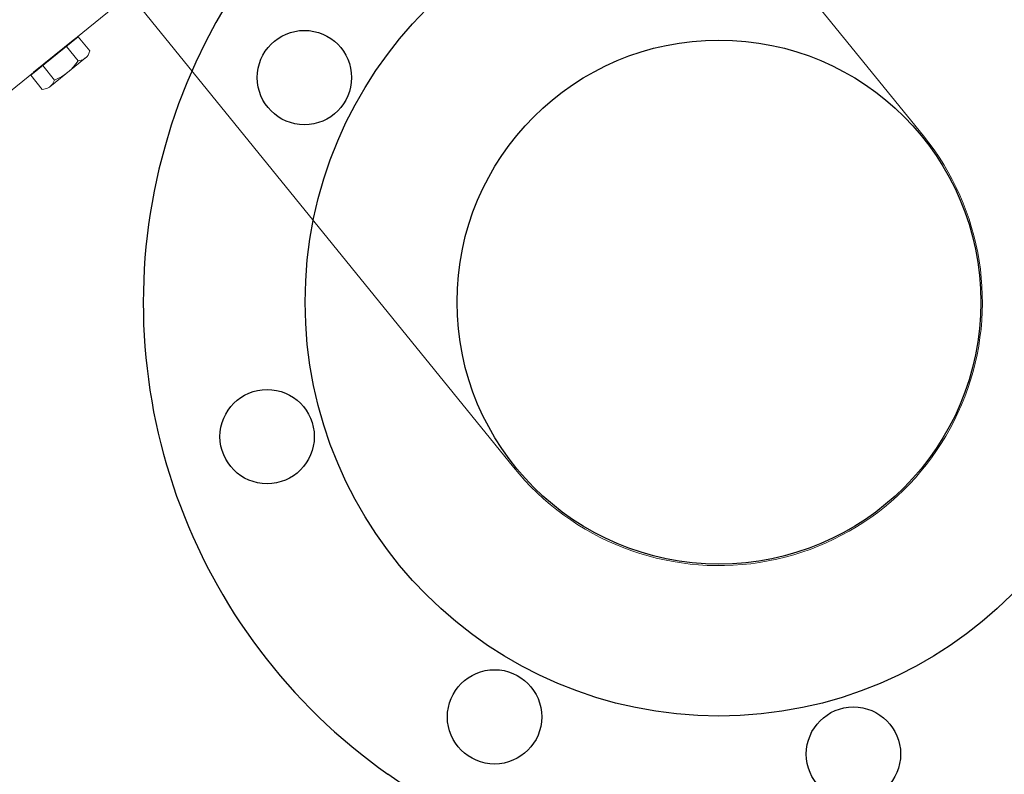
# Model space of a CAD drawing. Extents: x 2263903 to 2270343, y 13773985 to 13783737.
# Drawn here: x 2264326 to 2264327, y 13779349 to 13779350 of the extents above; entities that cross this region are included whole.
import ezdxf

# ---------------------------------------------------------------- set-up
doc = ezdxf.new("R2010")
doc.units = 0
doc.header["$MEASUREMENT"] = 0
doc.linetypes.add('ORR002 UTILITIES$0$DASHED', pattern=[0.75, 0.5, -0.25])
doc.layers.add('_BNDY_10Jun24$0$LABELS-ADJOINERS', color=19, linetype='Continuous', lineweight=18)
doc.layers.add('ORR002 UTILITIES$0$C-SITE-LS-EXIST', color=19, linetype='Continuous', lineweight=0)
doc.layers.add('ORR002 UTILITIES$0$C-LFT-STA-PIP-FEATR', color=251, linetype='Continuous')
doc.layers.add('ORR002 UTILITIES$0$C-LFT-STA-WET-WEL', color=201, linetype='Continuous')
doc.styles.add('_BNDY_10Jun24$0$Standard', font='arial.ttf')

# ---------------------------------------------------------------- blocks, each defined once
blk = doc.blocks.new('ORR002 UTILITIES$0$A$Cdf1b8514')
at = {"layer": 'ORR002 UTILITIES$0$C-LFT-STA-PIP-FEATR', "color": 19, "linetype": 'Continuous', "lineweight": 0}
for p, q in [((14.80403667502105, 13.99131532199681, -957.3144486756141), (14.54055385943502, 13.71437771618366, -957.3144486756141)), ((14.80403668712825, 13.99131531268358, -957.3144486756141), (14.54055386967957, 13.71437770687044, -957.3144486756141)), ((14.44084156956524, 13.80924419499934, -957.3144486756141), (14.87934847734869, 13.39204776100814, -957.3144486756141)), ((14.44084158353508, 13.80924418382347, -957.3144486756141), (14.87934848945588, 13.39204774983227, -957.3144486756141)), ((15.04246287001297, 13.76316614635289, -957.3144486756141), (14.77963620424271, 13.48691423982382, -957.3144486756141)), ((15.04246288258582, 13.76316613331437, -957.3144486756141), (14.77963621867821, 13.48691422864795, -957.3144486756141)), ((14.81798070808873, 13.46657468564808, -957.3144486756141), (14.8101616455242, 13.4583562258631, -957.3144486756141)), ((14.81798072019592, 13.46657467447221, -957.3144486756141), (14.81016165576875, 13.45835621468723, -957.3144486756141)), ((14.82086240220815, 13.46587325073779, -957.3144486756141), (14.81798070808873, 13.46657468564808, -957.3144486756141)), ((14.82086241431534, 13.46587323769927, -957.3144486756141), (14.81798072019592, 13.46657467447221, -957.3144486756141)), ((14.82267973478884, 13.46456177160144, -957.3144486756141), (14.84349981835112, 13.44475349411368, -957.3144486756141)), ((14.82267974503338, 13.46456176042557, -957.3144486756141), (14.84349983045831, 13.44475348480046, -957.3144486756141)), ((14.8101616455242, 13.4583562258631, -957.3144486756141), (14.83792508859187, 13.43194203265011, -957.3144486756141)), ((14.81016165576875, 13.45835621468723, -957.3144486756141), (14.83792510069907, 13.43194202147424, -957.3144486756141)), ((14.81202449975535, 13.4565839022398, -957.3144486756141), (14.81178282387555, 13.45632988214493, -957.3144486756141)), ((14.81202451046556, 13.45658389106393, -957.3144486756141), (14.8117828364484, 13.45632987096906, -957.3144486756141)), ((14.82510413508862, 13.4601580388844, -957.3144486756141), (14.81710500502959, 13.45175030827522, -957.3144486756141)), ((14.82510414719582, 13.46015802957118, -957.3144486756141), (14.81710501527414, 13.45175029709935, -957.3144486756141)), ((14.81178282387555, 13.45632988214493, -957.3144486756141), (14.83582056174055, 13.43346033059061, -957.3144486756141)), ((14.8117828364484, 13.45632987096906, -957.3144486756141), (14.8358205743134, 13.43346031755209, -957.3144486756141)), ((14.83898086845875, 13.44695567898452, -957.3144486756141), (14.83098173839971, 13.4385479465127, -957.3144486756141)), ((14.83898088056594, 13.44695566594601, -957.3144486756141), (14.83098175050691, 13.43854793719947, -957.3144486756141)), ((14.84574414603412, 13.44016048870981, -957.3144486756141), (14.83792508859187, 13.43194203265011, -957.3144486756141)), ((14.84574415814131, 13.44016047753394, -957.3144486756141), (14.83792510069907, 13.43194202147424, -957.3144486756141)), ((14.8449001419358, 13.44300369918346, -957.3144486756141), (14.84574414603412, 13.44016048870981, -957.3144486756141)), ((14.84490015264601, 13.44300368614495, -957.3144486756141), (14.84574415814131, 13.44016047753394, -957.3144486756141)), ((14.8360622311011, 13.43371434696019, -957.3144486756141), (14.83582056174055, 13.43346033059061, -957.3144486756141)), ((14.83606224134564, 13.43371433578432, -957.3144486756141), (14.8358205743134, 13.43346031755209, -957.3144486756141))]:
    blk.add_line(p, q, dxfattribs=at)
at = {"layer": 'ORR002 UTILITIES$0$C-LFT-STA-PIP-FEATR', "color": 19}
for centre, radius in [((14.92357784789056, 13.87758358754218, -957.3144486756141), 0.2591858333333333), ((14.92357786046341, 13.87758357636631, -957.3144486756141), 0.2591858333333333), ((14.92357784789056, 13.87758358754218, -957.3144486756141), 0.1640416666666667), ((14.92357786046341, 13.87758357636631, -957.3144486756141), 0.1640416666666667), ((15.19347861269489, 13.99733709543943, -957.3144486756141), 0.0295275), ((15.19347862480208, 13.99733708426356, -957.3144486756141), 0.0295275), ((15.19910502666607, 13.77141344361007, -957.3144486756141), 0.0295275), ((15.19910503877327, 13.77141343429685, -957.3144486756141), 0.0295275), ((15.04333135392517, 13.60768282227218, -957.3144486756141), 0.0295275), ((15.04333136649802, 13.60768280923367, -957.3144486756141), 0.0295275), ((14.81740770488977, 13.602056408301, -957.3144486756141), 0.0295275), ((14.81740771513432, 13.60205639712512, -957.3144486756141), 0.0295275)]:
    blk.add_circle(centre, radius, dxfattribs=at)
for centre, start, end in [((14.92357784789056, 13.87758358754218, -957.3144486756141), 332.2896863446324, 120.5635171861172), ((14.92357786046341, 13.87758357636631, -957.3144486756141), 332.2896863446324, 120.5635171861172), ((14.92391819041222, 13.87794131599367, -957.3144486756141), 120.6445781590354, 332.2086262463114), ((14.92391820484772, 13.8779413048178, -957.3144486756141), 120.6445781590354, 332.2086262463114)]:
    blk.add_arc(centre, 0.3608916666666667, start, end, dxfattribs=at)
at = {"layer": 'ORR002 UTILITIES$0$C-LFT-STA-PIP-FEATR', "color": 19, "linetype": 'Continuous', "lineweight": 0}
for centre, radius, start, end in [((14.92357784789056, 13.87758358754218, -957.3144486756141), 0.1650000000235974, 316.0970415424837, 136.4266020978813), ((14.92357786046341, 13.87758357636631, -957.3144486756141), 0.1650000000235974, 316.0970415424837, 136.4266020978813), ((14.81696278322488, 13.45855269394815, -957.3144486756141), 0.008295813572049874, 11.16221339034849, 61.96887160522541), ((14.81696279346943, 13.45855268463492, -957.3144486756141), 0.008295813572049874, 11.16221339034849, 61.96887160522541), ((14.81179229728878, 13.43227214924991, -957.3144486756141), 0.03089978905651364, 28.36689089216839, 64.48631028657876), ((14.81179230986163, 13.4322721362114, -957.3144486756141), 0.03089978905651364, 28.36689089216839, 64.48631028657876), ((14.83778289379552, 13.43874438852072, -957.3144486756141), 0.008295813572049874, 30.88433236281755, 81.69099054152849), ((14.83778290776536, 13.43874437734485, -957.3144486756141), 0.008295813572049874, 30.88433236281755, 81.69099054152849)]:
    blk.add_arc(centre, radius, start, end, dxfattribs=at)
at = {"layer": 'ORR002 UTILITIES$0$C-LFT-STA-WET-WEL', "color": 19}
blk.add_circle((15.34592753229663, 16.11681667901576, -957.3144486756141), 3.5, dxfattribs=at)
at = {"layer": 'ORR002 UTILITIES$0$C-LFT-STA-WET-WEL', "color": 19, "linetype": 'ORR002 UTILITIES$0$DASHED', "lineweight": 0}
blk.add_circle((15.34592753229663, 16.11681667901576), 3, dxfattribs=at)

msp = doc.modelspace()

# ---------------------------------------------------------------- block references
at = {"layer": 'ORR002 UTILITIES$0$C-SITE-LS-EXIST', "rotation": 262.6482590689129}
msp.add_blockref('ORR002 UTILITIES$0$A$Cdf1b8514', (2264314.863183899, 13779366.27972927, 585.54), dxfattribs=at)
msp.add_blockref('ORR002 UTILITIES$0$A$Cdf1b8514', (2264314.863183899, 13779366.27972927, 585.54), dxfattribs=at)

# ---------------------------------------------------------------- texts
at = {"layer": '_BNDY_10Jun24$0$LABELS-ADJOINERS', "style": '_BNDY_10Jun24$0$Standard'}
msp.add_text('O.P.R.G.C. 2021-02-11', height=5, rotation=359.9897513587057, dxfattribs=at).set_placement((2264301.620708767, 13779346.43960421))

doc.saveas('drawing.dxf')
